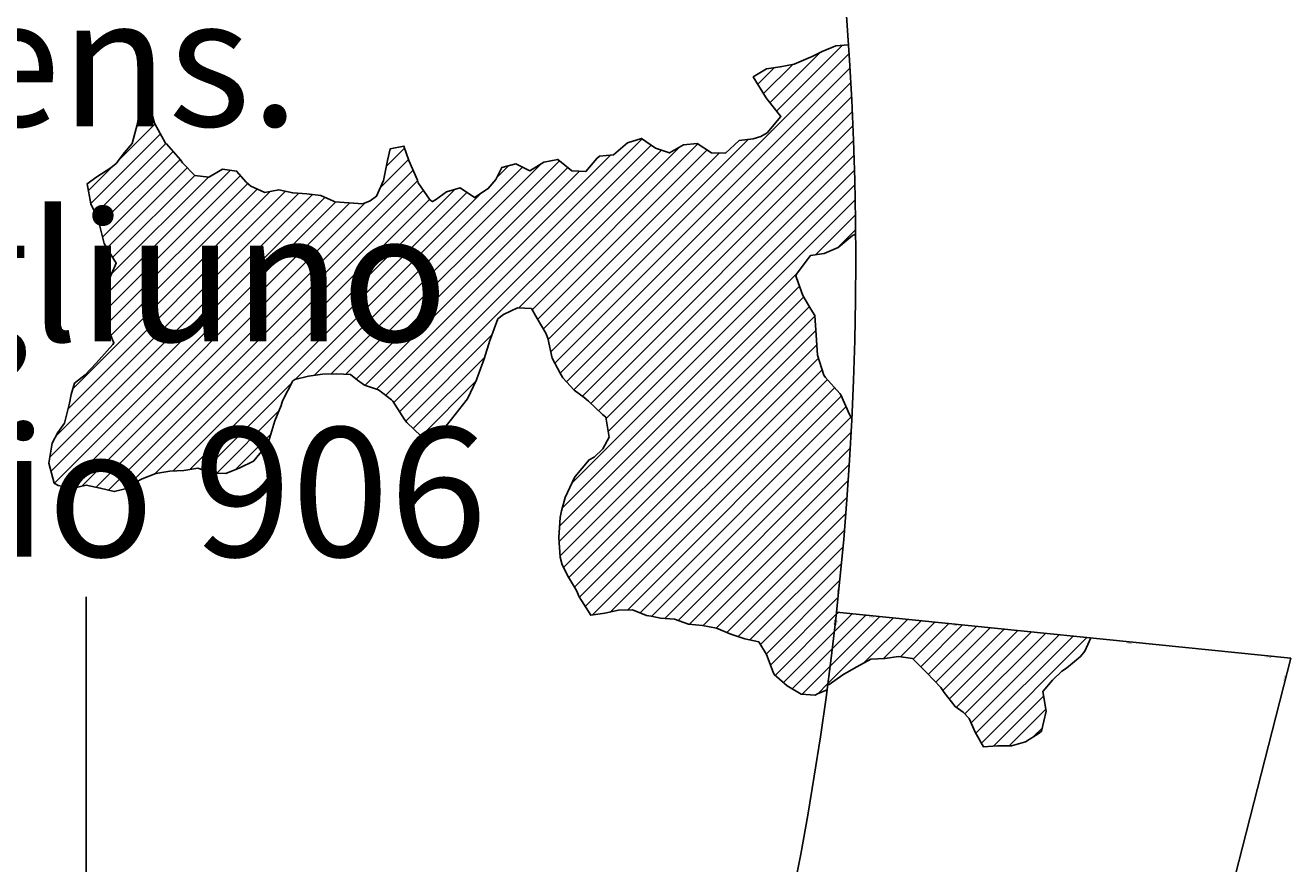
# Model space of a CAD drawing. Extents: x 1538956 to 1571595, y 5042519 to 5072519.
# Drawn here: x 1565715 to 1571595, y 5054714 to 5058610 of the extents above; entities that cross this region are included whole.
import ezdxf

# ---------------------------------------------------------------- set-up
doc = ezdxf.new("R2010")
doc.units = 0
doc.header["$LTSCALE"] = 2
doc.header["$MEASUREMENT"] = 0
for name, color, linetype in [('374', 1, 'Continuous'), ('379', 1, 'Continuous'), ('avvicinamento', 8, 'Continuous'), ('base_cat_ret_foglio', 71, 'Continuous'), ('esterna_e', 8, 'Continuous'), ('inviluppo', 255, 'Continuous')]:
    doc.layers.add(name, color=color, linetype=linetype)
doc.styles.add('PC01', font='ARIAL.TTF')

msp = doc.modelspace()

# ---------------------------------------------------------------- hatches: boundary and pattern name
at = {"layer": '374'}
h = msp.add_hatch(dxfattribs=at)
h.set_pattern_fill('ANSI31', color=256, scale=400, style=0)
h.paths.add_polyline_path([(1567911, 5057246.2), (1567937.2, 5057265.7), (1568001.8, 5057297.1), (1568066.7, 5057293.9), (1568092.6, 5057248.1), (1568132.9, 5057179.9), (1568143.3, 5057156.1), (1568163.6, 5057063.7), (1568199.9, 5056994.5), (1568213, 5056971.7), (1568265.7, 5056915.1), (1568312.3, 5056880.1), (1568331.2, 5056863.9), (1568396.8, 5056801.6), (1568412.2, 5056788.6), (1568428, 5056696.2), (1568398.5, 5056642.3), (1568358, 5056602.8), (1568334.1, 5056591.2), (1568270.1, 5056513.9), (1568267, 5056509.3), (1568223, 5056416.2), (1568206.9, 5056354.8), (1568200.4, 5056323.3), (1568194.2, 5056230.7), (1568199.8, 5056138.1), (1568209.6, 5056102.9), (1568239.5, 5056046), (1568275.8, 5055984.1), (1568288.9, 5055953.9), (1568342, 5055868.7), (1568406.9, 5055877.8), (1568471.7, 5055892.3), (1568536.6, 5055894.7), (1568601.8, 5055868.3), (1568622.4, 5055865), (1568666.9, 5055854.9), (1568731.9, 5055850.5), (1568797.1, 5055827.5), (1568862.1, 5055821.2), (1568927.2, 5055809), (1568992.4, 5055781.5), (1569006.5, 5055776.6), (1569057.6, 5055760), (1569122.7, 5055744.7), (1569158.7, 5055685.7), (1569189.2, 5055604.1), (1569195.1, 5055593.5), (1569254.9, 5055541.1), (1569320.5, 5055502), (1569385.2, 5055496.9), (1569396.5, 5055503.1), (1569440.2, 5055521.5, 0.021121), (1569555.7, 5056782.9), (1569544.1, 5056801.1), (1569503.6, 5056893.3), (1569499.5, 5056898.7), (1569426.8, 5056981.8), (1569395.7, 5057077.3), (1569390.1, 5057169.8), (1569383.8, 5057262.4), (1569365.3, 5057291.4), (1569327.2, 5057354.3), (1569295.5, 5057446.1), (1569298.6, 5057454.6), (1569362.7, 5057539.8), (1569427.3, 5057550.3), (1569492, 5057577.2), (1569558.7, 5057633.4), (1569573.3, 5057640.1, 0.014666), (1569540.4, 5058519.2), (1569481.5, 5058514.6), (1569416.9, 5058489.2), (1569360.6, 5058461), (1569287.7, 5058429.9), (1569222.9, 5058417.1), (1569158.1, 5058408.2), (1569097.3, 5058370.3), (1569160.6, 5058267.4), (1569225.3, 5058186.6), (1569161.4, 5058111.1), (1569132.4, 5058092.9), (1569096.8, 5058082.8), (1569032, 5058075.7), (1568967.7, 5058016.6), (1568902.8, 5058018.2), (1568837.4, 5058060.8), (1568772.5, 5058054.8), (1568708, 5058017.7), (1568642.9, 5058039.9), (1568577.5, 5058084.9), (1568512.8, 5058063.6), (1568448.5, 5058007.9), (1568383.6, 5058002.2), (1568369.9, 5057991.9), (1568319.5, 5057931.2), (1568254.5, 5057934.1), (1568189, 5057987.5), (1568124.2, 5057974.8), (1568059.8, 5057933.7), (1567994.5, 5057966.3), (1567929.7, 5057950.3), (1567901.4, 5057894.2), (1567865.9, 5057851.9), (1567801.4, 5057810), (1567736, 5057855.6), (1567671.3, 5057836.4), (1567621.5, 5057798.6), (1567602.2, 5057788.4), (1567541, 5057879), (1567536.5, 5057890.3), (1567497.5, 5057982.4), (1567474.2, 5058048.7), (1567409.5, 5058035.9), (1567397, 5057981.4), (1567379.4, 5057888.6), (1567346.9, 5057816), (1567317.3, 5057795.3), (1567282.4, 5057780), (1567217.4, 5057785.9), (1567152.4, 5057790.6), (1567146.2, 5057793.5), (1567087.2, 5057819), (1567022.2, 5057827.7), (1566957.2, 5057831.3), (1566892.2, 5057846.4), (1566827.4, 5057832.9), (1566762.1, 5057863.5), (1566741.4, 5057881.7), (1566696.5, 5057932.8), (1566631.5, 5057942.4), (1566566.9, 5057905.2), (1566501.9, 5057912.2), (1566445, 5057971.1), (1566436.2, 5057985.2), (1566370.5, 5058059.1), (1566366.1, 5058062.9), (1566315.1, 5058155), (1566304.2, 5058196.5), (1566239.5, 5058173.6), (1566236.4, 5058154.1), (1566211.3, 5058061.3), (1566176.2, 5058018.6), (1566136.4, 5057967.9), (1566112, 5057948.2), (1566047.6, 5057906.2), (1566001.9, 5057873.8), (1566019.2, 5057781.4), (1566049.6, 5057715.3), (1566058.4, 5057689.2), (1566080.5, 5057596.9), (1566116.4, 5057536.8), (1566137.2, 5057504.9), (1566117.2, 5057458.7), (1566096.9, 5057411.9), (1566070.6, 5057319), (1566089.8, 5057226.6), (1566120.5, 5057148.2), (1566126.4, 5057133.9), (1566056.6, 5057053.6), (1566044.2, 5057040.9), (1565992.4, 5056986.2), (1565943.9, 5056947.3), (1565928.4, 5056894.8), (1565919.4, 5056854.4), (1565897.2, 5056761.6), (1565865.4, 5056717.9), (1565839.2, 5056668.4), (1565824.6, 5056575.6), (1565848.8, 5056483.3), (1565868, 5056471.6), (1565933, 5056458.2), (1565997.8, 5056473.7), (1566062.9, 5056459.6), (1566128, 5056443.9), (1566192.8, 5056459.4), (1566228.9, 5056487.3), (1566257.2, 5056502.2), (1566321.9, 5056528.3), (1566386.7, 5056538.9), (1566451.6, 5056541.8), (1566516.4, 5056551.8), (1566581.6, 5056528.7), (1566646.6, 5056526.8), (1566711.2, 5056553.9), (1566775.8, 5056585.5), (1566776.1, 5056585.7), (1566839.9, 5056663.2), (1566846.4, 5056679.1), (1566874.3, 5056772), (1566902.9, 5056843.1), (1566910.6, 5056865), (1566960.7, 5056962.8), (1567031.3, 5056979.7), (1567096.1, 5056989.7), (1567161, 5056991), (1567226, 5056988), (1567258.6, 5056961.3), (1567291.5, 5056938.4), (1567356.6, 5056915.9), (1567419.4, 5056868.2), (1567476.1, 5056778.4), (1567488.1, 5056764.6), (1567553.8, 5056700.8), (1567618, 5056687.4), (1567618.8, 5056687.2), (1567619, 5056687.4), (1567682.9, 5056764.6), (1567694.9, 5056780.8), (1567747, 5056844.9), (1567769.2, 5056874.2), (1567810.6, 5056962.4), (1567812.6, 5056967.3), (1567846.5, 5057060.3), (1567873.6, 5057146.2), (1567875.6, 5057153.2)])
at = {"layer": '379'}
h = msp.add_hatch(dxfattribs=at)
h.set_pattern_fill('ANSI31', color=256, scale=400, style=0)
h.paths.add_polyline_path([(1569772.9, 5055677.4), (1569837.9, 5055667.8), (1569903.4, 5055601.4), (1569903.6, 5055601.2), (1569969.3, 5055532.4), (1569984.2, 5055509.7), (1570035.3, 5055444.5), (1570073.2, 5055418.1), (1570100.8, 5055389.2), (1570128.9, 5055326.1), (1570167.3, 5055256.9), (1570232.2, 5055262), (1570297.1, 5055261.7), (1570361.9, 5055280.2), (1570426.3, 5055321.2), (1570437.3, 5055329.6), (1570457.8, 5055422.4), (1570442.9, 5055514.9), (1570488.5, 5055566.6), (1570531.5, 5055608.5), (1570552.8, 5055623.6), (1570617.2, 5055677.2), (1570637.8, 5055702.3), (1570666, 5055763.2), (1570367, 5055793.5), (1570365.2, 5055793.2), (1570329.9, 5055788.8), (1570297.7, 5055779.4), (1570267.7, 5055775.1), (1570242.3, 5055771.7), (1570224.8, 5055770.2), (1570228.3, 5055807.6), (1569484.3, 5055883.2, -0.005677), (1569443.4, 5055545.1), (1569449.6, 5055547.6), (1569514.1, 5055592.6), (1569520.8, 5055597.1), (1569578.6, 5055629.6), (1569643.1, 5055664.5), (1569708, 5055668.5)])
h.paths.add_polyline_path([(1570228.3, 5055807.6), (1570224.8, 5055770.2), (1570242.3, 5055771.7), (1570267.7, 5055775.1), (1570297.7, 5055779.4), (1570329.9, 5055788.8), (1570365.2, 5055793.2), (1570367, 5055793.5)], flags=16)

# ---------------------------------------------------------------- linework, layer by layer
at = {"layer": '374'}
for points in [[(1569540.4, 5058519.2), (1569481.5, 5058514.6), (1569416.9, 5058489.2), (1569370.5, 5058466), (1569352.3, 5058457.5), (1569287.7, 5058429.9), (1569222.9, 5058417.1), (1569158.1, 5058408.2), (1569097.3, 5058370.3), (1569153.8, 5058278.4), (1569159.7, 5058268.5), (1569225.3, 5058186.6), (1569161.4, 5058111.1), (1569132.4, 5058092.9), (1569096.8, 5058082.8), (1569032, 5058075.7), (1568967.7, 5058016.6), (1568902.8, 5058018.2), (1568837.4, 5058060.8), (1568772.5, 5058054.8), (1568708, 5058017.7), (1568642.9, 5058039.9), (1568577.5, 5058084.9), (1568512.8, 5058063.6), (1568448.5, 5058007.9), (1568383.6, 5058002.2), (1568369.9, 5057991.9), (1568319.5, 5057931.2), (1568254.5, 5057934.1), (1568189, 5057987.5), (1568124.2, 5057974.8), (1568059.8, 5057933.7), (1567994.5, 5057966.3), (1567929.7, 5057950.3), (1567901.4, 5057894.2), (1567865.9, 5057851.9), (1567801.4, 5057810), (1567736, 5057855.6), (1567671.3, 5057836.4), (1567621.5, 5057798.6), (1567606.9, 5057790.8), (1567595.5, 5057798.3), (1567541, 5057879), (1567536.5, 5057890.3), (1567497.5, 5057982.4), (1567474.2, 5058048.7), (1567409.5, 5058035.9), (1567397, 5057981.4), (1567379.4, 5057888.6), (1567346.9, 5057816), (1567317.3, 5057795.3), (1567282.4, 5057780), (1567217.4, 5057785.9), (1567152.4, 5057790.6), (1567146.2, 5057793.5), (1567087.2, 5057819), (1567022.2, 5057827.7), (1566957.2, 5057831.3), (1566892.2, 5057846.4), (1566827.4, 5057832.9), (1566762.1, 5057863.5), (1566741.4, 5057881.7), (1566696.5, 5057932.8), (1566631.5, 5057942.4), (1566566.9, 5057905.2), (1566501.9, 5057912.2), (1566445, 5057971.1), (1566436.2, 5057985.2), (1566370.5, 5058059.1), (1566366.1, 5058062.9), (1566315.1, 5058155), (1566304.2, 5058196.5), (1566239.5, 5058173.6), (1566236.4, 5058154.1), (1566211.3, 5058061.3), (1566176.2, 5058018.6), (1566136.4, 5057967.9), (1566112, 5057948.2), (1566047.6, 5057906.2), (1566001.9, 5057873.8), (1566019.2, 5057781.4), (1566049.6, 5057715.3), (1566058.4, 5057689.2), (1566080.5, 5057596.9), (1566116.4, 5057536.8), (1566137.2, 5057504.9), (1566117.2, 5057458.7), (1566096.9, 5057411.9), (1566070.6, 5057319), (1566089.8, 5057226.6), (1566120.5, 5057148.2), (1566126.2, 5057134.4), (1566120.7, 5057127.4), (1566056.6, 5057053.6), (1566044.2, 5057040.9), (1565992.4, 5056986.2), (1565943.9, 5056947.3), (1565928.4, 5056894.8), (1565919.4, 5056854.4), (1565897.2, 5056761.6), (1565865.4, 5056717.9), (1565839.2, 5056668.4), (1565824.6, 5056575.6), (1565848.8, 5056483.3), (1565868, 5056471.6), (1565933, 5056458.2), (1565997.8, 5056473.7), (1566062.9, 5056459.6), (1566128, 5056443.9), (1566192.8, 5056459.4), (1566228.9, 5056487.3), (1566257.2, 5056502.2), (1566321.9, 5056528.3), (1566386.7, 5056538.9), (1566451.6, 5056541.8), (1566516.4, 5056551.8), (1566581.6, 5056528.7), (1566646.6, 5056526.8), (1566711.2, 5056553.9), (1566775.8, 5056585.5), (1566776.1, 5056585.7), (1566839.9, 5056663.2), (1566846.4, 5056679.1), (1566874.3, 5056772), (1566902.9, 5056843.1), (1566910.6, 5056865), (1566958.3, 5056958.1), (1566966.5, 5056964.2), (1567031.3, 5056979.7), (1567096.1, 5056989.7), (1567161, 5056991), (1567226, 5056988), (1567258.6, 5056961.3), (1567291.5, 5056938.4), (1567356.6, 5056915.9), (1567416.5, 5056870.4), (1567422.1, 5056863.9), (1567476.1, 5056778.4), (1567488.1, 5056764.6), (1567553.8, 5056700.8), (1567618, 5056687.4), (1567618.8, 5056687.2), (1567619, 5056687.4), (1567682.9, 5056764.6), (1567694.9, 5056780.8), (1567747, 5056844.9), (1567769.2, 5056874.2), (1567810.6, 5056962.4), (1567812.6, 5056967.3), (1567846.5, 5057060.3), (1567873.6, 5057146.2), (1567875.6, 5057153.2), (1567911, 5057246.2), (1567937.2, 5057265.7), (1568001.8, 5057297.1), (1568066.7, 5057293.9), (1568092.6, 5057248.1), (1568132.9, 5057179.9), (1568143.3, 5057156.1), (1568163.6, 5057063.7), (1568199.9, 5056994.5), (1568213, 5056971.7), (1568265.7, 5056915.1), (1568312.3, 5056880.1), (1568331.2, 5056863.9), (1568396.8, 5056801.6), (1568412.2, 5056788.6), (1568428, 5056696.2), (1568398.5, 5056642.3), (1568358, 5056602.8), (1568334.1, 5056591.2), (1568270.1, 5056513.9), (1568267, 5056509.3), (1568223, 5056416.2), (1568206.9, 5056354.8), (1568200.4, 5056323.3), (1568194.2, 5056230.7), (1568199.8, 5056138.1), (1568209.6, 5056102.9), (1568239.5, 5056046), (1568275.8, 5055984.1), (1568288.9, 5055953.9), (1568342, 5055868.7), (1568406.9, 5055877.8), (1568471.7, 5055892.3), (1568536.6, 5055894.7), (1568601.8, 5055868.3), (1568622.4, 5055865), (1568666.9, 5055854.9), (1568731.9, 5055850.5), (1568797.1, 5055827.5), (1568862.1, 5055821.2), (1568927.2, 5055809), (1568992.4, 5055781.5), (1569006.5, 5055776.6), (1569057.6, 5055760), (1569122.7, 5055744.7), (1569158.7, 5055685.7), (1569189.2, 5055604.1), (1569195.1, 5055593.5), (1569254.9, 5055541.1), (1569320, 5055502.3), (1569320.2, 5055502), (1569385.2, 5055496.9), (1569396.5, 5055503.1), (1569440.2, 5055521.5)], [(1569555.7, 5056782.9), (1569544.1, 5056801.1), (1569503.6, 5056893.3), (1569499.5, 5056898.7), (1569433.7, 5056973.8), (1569425.7, 5056985), (1569395.7, 5057077.3), (1569390.1, 5057169.8), (1569383.8, 5057262.4), (1569365.3, 5057291.4), (1569327.2, 5057354.3), (1569298.7, 5057436.8), (1569295.7, 5057446.6), (1569298.6, 5057454.6), (1569362.5, 5057539.6), (1569363.3, 5057539.9), (1569427.3, 5057550.3), (1569492, 5057577.2), (1569556.3, 5057631.4), (1569561.5, 5057634.7), (1569573.3, 5057640.1)]]:
    msp.add_lwpolyline(points, dxfattribs=at)
at = {"layer": '379'}
msp.add_lwpolyline([(1569443.4, 5055545.1), (1569449.6, 5055547.6), (1569514.1, 5055592.6), (1569520.8, 5055597.1), (1569578.6, 5055629.6), (1569643.1, 5055664.5), (1569708, 5055668.5), (1569772.9, 5055677.4), (1569837.9, 5055667.8), (1569903.4, 5055601.4), (1569903.6, 5055601.2), (1569969.3, 5055532.4), (1569984.2, 5055509.7), (1570035.3, 5055444.5), (1570073.2, 5055418.1), (1570100.8, 5055389.2), (1570128.9, 5055326.1), (1570167.3, 5055256.9), (1570232.2, 5055262), (1570297.1, 5055261.7), (1570361.9, 5055280.2), (1570426.3, 5055321.2), (1570437.3, 5055329.6), (1570457.8, 5055422.4), (1570442.9, 5055514.9), (1570488.5, 5055566.6), (1570531.5, 5055608.5), (1570552.8, 5055623.6), (1570617.2, 5055677.2), (1570637.8, 5055702.3), (1570666, 5055763.2)], dxfattribs=at)
at = {"layer": 'base_cat_ret_foglio', "color": 92}
msp.add_line((1565998.2, 5053359.6), (1565998.2, 5055954), dxfattribs=at)
at = {"layer": 'inviluppo'}
msp.add_lwpolyline([(1554573.8, 5042518.7, 0.198912), (1565180.4, 5046912.1, 0.198912), (1569573.8, 5057518.7, 0.198912), (1565180.4, 5068125.3, 0.198912), (1554573.8, 5072518.7, 0.198912), (1543967.2, 5068125.3, 0.198912), (1539573.8, 5057518.7, 0.198912), (1543967.2, 5046912.1, 0.198912)], format="xyb", close=True, dxfattribs=at).dxf.unprotected_set("ltscale", 0)
msp.add_lwpolyline([(1569484.3, 5055883.2), (1571594.7, 5055668.8), (1570406.5, 5051018.2), (1568457.3, 5051840)], dxfattribs=at).dxf.unprotected_set("ltscale", 0)

# ---------------------------------------------------------------- texts
at = {"layer": 'avvicinamento', "char_height": 6, "width": 246.377, "attachment_point": 2, "style": 'PC01'}
for insert, rotation in [((1569647.7, 5055864.6), 354.19917), ((1570034.9, 5055825.3), 354.19917), ((1570845.4, 5055742.9), 354.19917), ((1571490.6, 5055677.4), 354.19917), ((1571568.5, 5055574.6), 255.66841)]:
    msp.add_mtext('379.95', dxfattribs=dict(at, insert=insert, rotation=rotation))
at = {"layer": 'base_cat_ret_foglio', "color": 92, "insert": (1565998.2, 5055954), "char_height": 600, "width": 8000, "attachment_point": 8, "style": 'PC01'}
msp.add_mtext('Castelli Calepio\\Pcens.\\PTagliuno\\Pfoglio 906', dxfattribs=at)
at = {"layer": 'esterna_e', "char_height": 6, "width": 250, "style": 'PC01'}
for s, insert, attachment_point, rotation in [('37{\\fArial|b0|i0|c238|p34;4.}95', (1569492.9, 5055982.6), 2, 264.12173), ('37{\\fArial|b0|i0|c238|p34;4.}95', (1569477.1, 5055836.5), 2, 263.56027), ('379{\\fArial|b0|i0|c238|p34;.}95', (1569481.1, 5055836.1), 8, 263.56027)]:
    msp.add_mtext(s, dxfattribs=dict(at, insert=insert, attachment_point=attachment_point, rotation=rotation))

doc.saveas('drawing.dxf')
